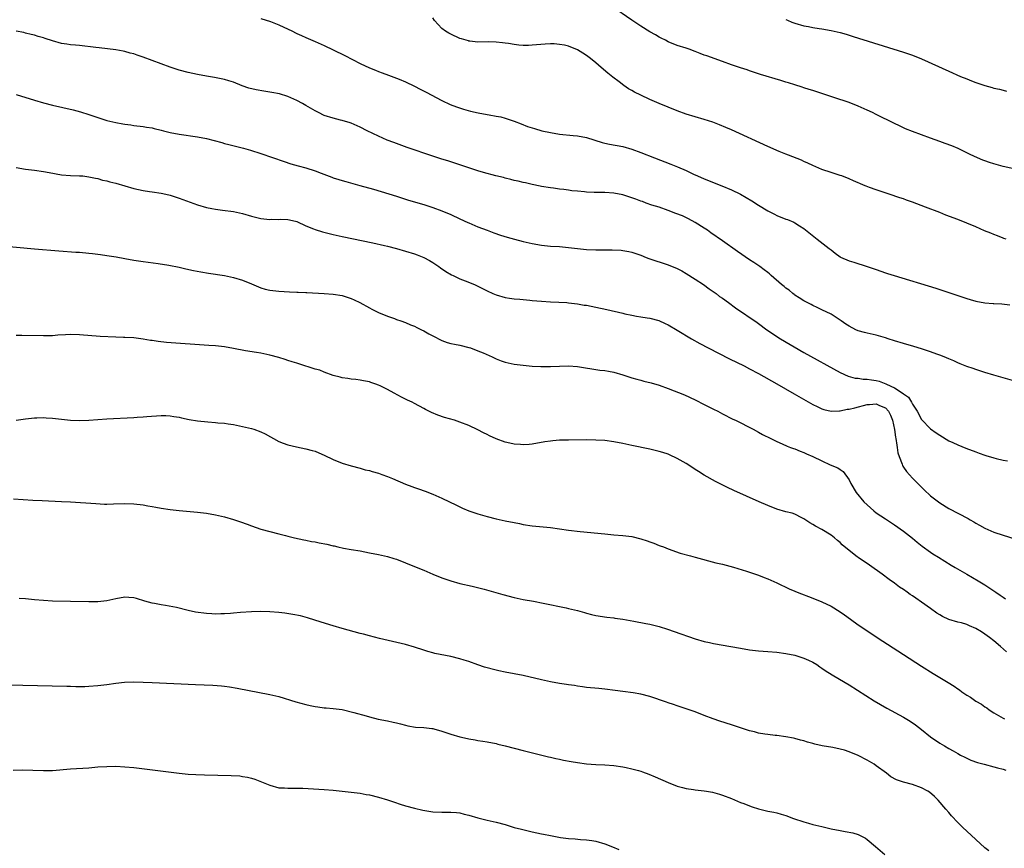
# Model space of a CAD drawing. Units: inches. Extents: x 2571000 to 2574000, y 1497000 to 1500000.
# Drawn here: x 2573164 to 2573381, y 1497348 to 1497532 of the extents above; entities that cross this region are included whole.
import ezdxf

# ---------------------------------------------------------------- set-up
doc = ezdxf.new("R2010")
doc.units = ezdxf.units.IN
doc.header["$MEASUREMENT"] = 0
doc.layers.add('LD25711497_10ft', color=120, linetype='Continuous')

msp = doc.modelspace()

# ---------------------------------------------------------------- linework, layer by layer
at = {"layer": 'LD25711497_10ft'}
for points, elevation in [([(2573383.39, 1497498.61), (2573381, 1497499.1), (2573379, 1497499.68), (2573378, 1497500), (2573377, 1497500.37), (2573376.52, 1497500.52), (2573375.37, 1497501), (2573373.73, 1497501.73), (2573373, 1497502.14), (2573371.08, 1497503.08), (2573369.68, 1497503.68), (2573368.21, 1497504.21), (2573367, 1497504.61), (2573365, 1497505.34), (2573361, 1497506.84), (2573359.46, 1497507.46), (2573358.09, 1497508.09), (2573357, 1497508.61), (2573353, 1497510.61), (2573352.19, 1497511), (2573351, 1497511.54), (2573349, 1497512.41), (2573347, 1497513.21), (2573343.62, 1497514.38), (2573341, 1497515.24), (2573339.65, 1497515.65), (2573339, 1497515.87), (2573338.13, 1497516.13), (2573337, 1497516.52), (2573336.63, 1497516.63), (2573335, 1497517.16), (2573333.57, 1497517.57), (2573333, 1497517.76), (2573331.88, 1497518.12), (2573327.44, 1497519.44), (2573325, 1497520.27), (2573324.47, 1497520.47), (2573323, 1497520.92), (2573321, 1497521.58), (2573319, 1497522.28), (2573315.53, 1497523.53), (2573315, 1497523.74), (2573314.07, 1497524.07), (2573313, 1497524.51), (2573311.65, 1497525), (2573311, 1497525.23), (2573309, 1497525.87), (2573307, 1497526.67), (2573306.42, 1497527), (2573305.5, 1497527.5), (2573305, 1497527.71), (2573304.21, 1497528.21), (2573303, 1497528.88), (2573301, 1497530.12), (2573299.63, 1497531), (2573299, 1497531.43), (2573294.53, 1497534.53)], 9700), ([(2573217, 1497531.8), (2573219.16, 1497531.16), (2573221, 1497530.41), (2573224.02, 1497529), (2573224.66, 1497528.66), (2573225, 1497528.51), (2573226.02, 1497528.02), (2573227, 1497527.61), (2573229, 1497526.72), (2573231, 1497525.82), (2573233, 1497524.89), (2573235.62, 1497523.62), (2573239, 1497521.85), (2573241, 1497520.92), (2573242.38, 1497520.38), (2573243, 1497520.1), (2573243.81, 1497519.81), (2573245.26, 1497519.26), (2573247, 1497518.63), (2573247.61, 1497518.39), (2573249, 1497517.8), (2573251, 1497516.85), (2573252.21, 1497516.21), (2573253.56, 1497515.56), (2573257, 1497513.7), (2573258.83, 1497512.83), (2573260.29, 1497512.28), (2573261.78, 1497511.78), (2573263.35, 1497511.35), (2573265.03, 1497510.97), (2573267, 1497510.62), (2573267.48, 1497510.52), (2573269, 1497510.26), (2573270.05, 1497510.05), (2573271, 1497509.78), (2573273, 1497509.1), (2573274.51, 1497508.51), (2573275.97, 1497507.97), (2573277.47, 1497507.47), (2573279.1, 1497507), (2573281, 1497506.59), (2573283, 1497506.27), (2573286.04, 1497505.96), (2573287, 1497505.89), (2573289, 1497505.51), (2573292.43, 1497504.43), (2573293, 1497504.28), (2573294.04, 1497504.04), (2573297, 1497503.5), (2573299, 1497502.94), (2573301, 1497502.2), (2573304.01, 1497501), (2573307.64, 1497499.64), (2573309.05, 1497499.05), (2573311, 1497498.19), (2573312.6, 1497497.4), (2573313.47, 1497497), (2573315, 1497496.34), (2573318.84, 1497494.84), (2573321, 1497493.93), (2573322.97, 1497492.97), (2573324.25, 1497492.25), (2573325.49, 1497491.49), (2573327, 1497490.54), (2573329, 1497489.33), (2573330.53, 1497488.53), (2573331, 1497488.29), (2573333, 1497487.47), (2573333.35, 1497487.35), (2573334.77, 1497486.77), (2573335, 1497486.65), (2573336.03, 1497485.97), (2573337, 1497485.38), (2573339.9, 1497483), (2573342.61, 1497481), (2573343, 1497480.66), (2573343.93, 1497479.93), (2573345, 1497479.13), (2573345.08, 1497479.08), (2573347, 1497478.22), (2573348.04, 1497477.96), (2573351, 1497477.02), (2573353, 1497476.3), (2573353.99, 1497475.99), (2573355, 1497475.62), (2573355.48, 1497475.48), (2573356.94, 1497475), (2573366.18, 1497472.18), (2573367, 1497471.91), (2573367.7, 1497471.7), (2573373, 1497469.91), (2573373.73, 1497469.73), (2573375, 1497469.34), (2573377, 1497468.95), (2573378.82, 1497468.82), (2573379, 1497468.79), (2573380.73, 1497468.73), (2573382.51, 1497468.51)], 9720), ([(2573381.66, 1497483), (2573381.19, 1497483.19), (2573381, 1497483.24), (2573379.78, 1497483.78), (2573379, 1497484.04), (2573378.33, 1497484.33), (2573376.9, 1497484.9), (2573375, 1497485.73), (2573373, 1497486.56), (2573371, 1497487.36), (2573368.37, 1497488.37), (2573367, 1497488.92), (2573363.87, 1497490.13), (2573361, 1497491.22), (2573359.67, 1497491.67), (2573359, 1497491.92), (2573358.19, 1497492.19), (2573355.85, 1497493), (2573353, 1497493.91), (2573351.53, 1497494.47), (2573350.74, 1497494.74), (2573350.17, 1497495), (2573349.34, 1497495.34), (2573349, 1497495.51), (2573347.94, 1497495.94), (2573347, 1497496.38), (2573345.38, 1497497), (2573345, 1497497.14), (2573343, 1497497.77), (2573341, 1497498.43), (2573339, 1497499.29), (2573337.86, 1497499.86), (2573337, 1497500.22), (2573336.48, 1497500.48), (2573333.62, 1497501.62), (2573333, 1497501.85), (2573331.57, 1497502.43), (2573329, 1497503.54), (2573321, 1497507.18), (2573319.74, 1497507.74), (2573318.34, 1497508.34), (2573316.88, 1497508.88), (2573315, 1497509.49), (2573313, 1497510.09), (2573311, 1497510.7), (2573309, 1497511.39), (2573307, 1497512.18), (2573305, 1497513.03), (2573303, 1497513.92), (2573301, 1497514.84), (2573299.55, 1497515.55), (2573299, 1497515.91), (2573298.27, 1497516.27), (2573297.25, 1497517), (2573296.22, 1497517.78), (2573294.81, 1497518.81), (2573293.7, 1497519.7), (2573292.24, 1497521), (2573291, 1497522.02), (2573289.85, 1497523), (2573289, 1497523.61), (2573288.17, 1497524.17), (2573287, 1497524.9), (2573285, 1497525.7), (2573284.1, 1497525.9), (2573283, 1497526.1), (2573281.81, 1497526.19), (2573281, 1497526.19), (2573279.84, 1497526.16), (2573277, 1497525.9), (2573276.14, 1497525.86), (2573275, 1497525.87), (2573274.05, 1497525.95), (2573273, 1497526.07), (2573271.74, 1497526.26), (2573271, 1497526.36), (2573270.4, 1497526.4), (2573269, 1497526.61), (2573267.33, 1497526.67), (2573265, 1497526.61), (2573263.22, 1497526.78), (2573263, 1497526.82), (2573262.87, 1497526.87), (2573261.34, 1497527.34), (2573261, 1497527.43), (2573259, 1497528.32), (2573258.55, 1497528.55), (2573257.84, 1497529), (2573257, 1497529.64), (2573255.37, 1497531.37), (2573255, 1497531.96)], 9710), ([(2573333, 1497531.56), (2573333.41, 1497531.41), (2573334.36, 1497531), (2573335, 1497530.76), (2573337, 1497530.22), (2573337.99, 1497530.01), (2573339, 1497529.86), (2573340.38, 1497529.62), (2573341, 1497529.54), (2573343, 1497529.15), (2573345, 1497528.7), (2573346.33, 1497528.33), (2573347.87, 1497527.87), (2573359, 1497524.37), (2573361, 1497523.68), (2573363, 1497522.87), (2573369, 1497520.14), (2573371.63, 1497519), (2573373, 1497518.46), (2573374.06, 1497518.06), (2573375, 1497517.69), (2573377, 1497516.97), (2573378.58, 1497516.58), (2573379, 1497516.42), (2573380.2, 1497516.2), (2573381, 1497515.95), (2573381.77, 1497515.77)], 9690), ([(2573383.63, 1497451.63), (2573378.98, 1497452.98), (2573377, 1497453.56), (2573375, 1497454.19), (2573374.42, 1497454.41), (2573373, 1497454.9), (2573371.51, 1497455.51), (2573371, 1497455.7), (2573370.11, 1497456.11), (2573369, 1497456.57), (2573367.99, 1497457), (2573367, 1497457.4), (2573366.39, 1497457.61), (2573365, 1497458.14), (2573363, 1497458.79), (2573361.31, 1497459.31), (2573359, 1497459.97), (2573357, 1497460.56), (2573355.65, 1497461), (2573355, 1497461.22), (2573353, 1497461.82), (2573351, 1497462.23), (2573350.37, 1497462.37), (2573349, 1497462.74), (2573348.46, 1497463), (2573347, 1497463.77), (2573346.28, 1497464.28), (2573345.23, 1497465), (2573343, 1497466.42), (2573341, 1497467.45), (2573339.96, 1497467.96), (2573339, 1497468.37), (2573338.6, 1497468.6), (2573337.74, 1497469), (2573337, 1497469.4), (2573335.96, 1497470.04), (2573335, 1497470.67), (2573334.82, 1497470.82), (2573334.54, 1497471), (2573333.74, 1497471.74), (2573333, 1497472.23), (2573332.61, 1497472.6), (2573332.09, 1497473), (2573329.77, 1497475), (2573329.37, 1497475.37), (2573329, 1497475.64), (2573328.26, 1497476.26), (2573327.24, 1497477), (2573325.91, 1497477.91), (2573325, 1497478.5), (2573322.31, 1497480.31), (2573319, 1497482.65), (2573316.47, 1497484.47), (2573315.69, 1497485), (2573315, 1497485.47), (2573313, 1497486.71), (2573311.52, 1497487.52), (2573310.16, 1497488.16), (2573308.74, 1497488.74), (2573307, 1497489.4), (2573305, 1497490.09), (2573303.42, 1497490.58), (2573302.19, 1497491), (2573301.33, 1497491.33), (2573301, 1497491.43), (2573299.87, 1497491.87), (2573297, 1497492.81), (2573295, 1497493.22), (2573293, 1497493.33), (2573291, 1497493.32), (2573290.65, 1497493.35), (2573289, 1497493.42), (2573288.5, 1497493.5), (2573287, 1497493.64), (2573285.74, 1497493.74), (2573285, 1497493.88), (2573283.96, 1497494.04), (2573283, 1497494.1), (2573281.71, 1497494.29), (2573281, 1497494.36), (2573279, 1497494.71), (2573278.77, 1497494.77), (2573277, 1497495.13), (2573275.48, 1497495.48), (2573275, 1497495.57), (2573273.86, 1497495.86), (2573273, 1497496.03), (2573272.25, 1497496.25), (2573271, 1497496.52), (2573270.63, 1497496.63), (2573268.95, 1497497.05), (2573266.2, 1497497.8), (2573265, 1497498.15), (2573263, 1497498.78), (2573259.85, 1497499.85), (2573258.34, 1497500.34), (2573257, 1497500.74), (2573255, 1497501.39), (2573249.32, 1497503.32), (2573246.38, 1497504.38), (2573244.93, 1497504.93), (2573243, 1497505.79), (2573240.49, 1497507), (2573239, 1497507.77), (2573237, 1497508.68), (2573236.76, 1497508.76), (2573235, 1497509.29), (2573234.64, 1497509.36), (2573233, 1497509.75), (2573231, 1497510.4), (2573229.76, 1497511), (2573229, 1497511.4), (2573227, 1497512.56), (2573226.2, 1497513), (2573225, 1497513.69), (2573223, 1497514.59), (2573221.14, 1497515.14), (2573219.46, 1497515.46), (2573219, 1497515.52), (2573217.72, 1497515.72), (2573216.01, 1497516.01), (2573214.39, 1497516.39), (2573212.91, 1497516.91), (2573211, 1497517.72), (2573209.96, 1497518.04), (2573209, 1497518.36), (2573206.79, 1497518.79), (2573205, 1497519.09), (2573203, 1497519.47), (2573201, 1497519.91), (2573199, 1497520.43), (2573197, 1497521.05), (2573195, 1497521.77), (2573191, 1497523.3), (2573189.73, 1497523.73), (2573189, 1497524), (2573188.18, 1497524.18), (2573187, 1497524.53), (2573186.58, 1497524.58), (2573185, 1497524.87), (2573181.3, 1497525.3), (2573180.59, 1497525.41), (2573177, 1497525.84), (2573176.09, 1497525.91), (2573175, 1497526.03), (2573174.17, 1497526.17), (2573173, 1497526.32), (2573171, 1497526.85), (2573169.36, 1497527.36), (2573169, 1497527.52), (2573167.83, 1497527.83), (2573167, 1497528.13), (2573166.31, 1497528.31), (2573165, 1497528.6), (2573164.7, 1497528.7), (2573163, 1497528.99)], 9730), ([(2573162.98, 1497515), (2573167, 1497513.74), (2573169, 1497513.15), (2573171, 1497512.62), (2573175.6, 1497511.6), (2573177.19, 1497511.19), (2573179, 1497510.61), (2573181, 1497509.91), (2573181.71, 1497509.71), (2573183, 1497509.3), (2573185, 1497508.81), (2573186.55, 1497508.55), (2573187, 1497508.44), (2573188.28, 1497508.28), (2573189, 1497508.16), (2573191, 1497507.92), (2573191.77, 1497507.77), (2573193, 1497507.61), (2573193.48, 1497507.48), (2573195, 1497507.15), (2573195.53, 1497507), (2573197, 1497506.65), (2573199, 1497506.24), (2573203, 1497505.69), (2573205, 1497505.27), (2573208.38, 1497504.38), (2573209, 1497504.2), (2573209.97, 1497503.97), (2573213.17, 1497503.17), (2573214.73, 1497502.73), (2573217, 1497501.99), (2573222.17, 1497500.17), (2573223.68, 1497499.68), (2573225.25, 1497499.25), (2573227, 1497498.8), (2573229, 1497498.17), (2573230.38, 1497497.62), (2573232.73, 1497496.73), (2573233, 1497496.62), (2573234.24, 1497496.24), (2573235, 1497495.98), (2573235.77, 1497495.77), (2573237.33, 1497495.33), (2573238.93, 1497494.93), (2573241.92, 1497494.08), (2573247, 1497492.53), (2573249.68, 1497491.68), (2573253, 1497490.67), (2573255, 1497490.04), (2573257, 1497489.32), (2573259, 1497488.46), (2573261, 1497487.51), (2573262.74, 1497486.74), (2573263, 1497486.62), (2573265, 1497485.79), (2573267.02, 1497485), (2573268.47, 1497484.47), (2573269.95, 1497483.95), (2573271.48, 1497483.48), (2573273.04, 1497483.04), (2573275, 1497482.53), (2573277, 1497482.05), (2573279, 1497481.68), (2573281, 1497481.49), (2573283, 1497481.39), (2573285, 1497481.22), (2573287, 1497480.96), (2573289, 1497480.75), (2573291, 1497480.66), (2573294.68, 1497480.68), (2573296.61, 1497480.61), (2573297, 1497480.56), (2573298.34, 1497480.34), (2573299, 1497480.18), (2573301, 1497479.48), (2573302.12, 1497479), (2573302.77, 1497478.77), (2573307, 1497477.39), (2573309, 1497476.56), (2573310.03, 1497476.03), (2573311, 1497475.48), (2573313, 1497474.2), (2573314.79, 1497473), (2573316.07, 1497472.07), (2573317.61, 1497471), (2573318.39, 1497470.39), (2573319, 1497469.98), (2573320.36, 1497469), (2573321.88, 1497467.88), (2573326.65, 1497464.65), (2573327, 1497464.39), (2573328.79, 1497463), (2573331.8, 1497461), (2573337, 1497458.01), (2573345, 1497453.57), (2573346.76, 1497452.76), (2573348.33, 1497452.33), (2573349, 1497452.3), (2573350.1, 1497452.1), (2573351, 1497452.1), (2573351.92, 1497451.92), (2573353, 1497451.78), (2573353.62, 1497451.62), (2573355.08, 1497451.08), (2573355.22, 1497451), (2573357, 1497450.2), (2573358.92, 1497448.92), (2573359, 1497448.82), (2573360.08, 1497448.08), (2573360.79, 1497447), (2573361, 1497446.59), (2573362.06, 1497445), (2573363, 1497443.2), (2573365, 1497441.13), (2573366.25, 1497440.25), (2573367, 1497439.68), (2573369, 1497438.49), (2573369.94, 1497438.06), (2573371, 1497437.54), (2573372.81, 1497436.81), (2573375, 1497436), (2573375.75, 1497435.75), (2573377, 1497435.28), (2573377.23, 1497435.23), (2573379, 1497434.67), (2573379.46, 1497434.54), (2573381, 1497434.21), (2573381.97, 1497434.03)], 9740), ([(2573163, 1497498.88), (2573165, 1497498.53), (2573167, 1497498.29), (2573169, 1497498), (2573170.26, 1497497.74), (2573173, 1497497.27), (2573175, 1497497.13), (2573176.93, 1497497.07), (2573177.67, 1497497), (2573179, 1497496.85), (2573180.49, 1497496.49), (2573181, 1497496.42), (2573182.08, 1497496.08), (2573183, 1497495.91), (2573183.69, 1497495.69), (2573185, 1497495.39), (2573189, 1497494.24), (2573189.99, 1497493.99), (2573191, 1497493.78), (2573192.42, 1497493.58), (2573193, 1497493.48), (2573195, 1497493.21), (2573196.05, 1497493), (2573197, 1497492.79), (2573199, 1497492.13), (2573203, 1497490.65), (2573205, 1497490.04), (2573206.2, 1497489.8), (2573207, 1497489.63), (2573208.56, 1497489.44), (2573211, 1497489.12), (2573213, 1497488.7), (2573215, 1497488.14), (2573217, 1497487.64), (2573219, 1497487.4), (2573219.42, 1497487.42), (2573221, 1497487.41), (2573221.43, 1497487.43), (2573223, 1497487.39), (2573223.33, 1497487.33), (2573225, 1497486.93), (2573227, 1497486), (2573228.67, 1497485.33), (2573229, 1497485.18), (2573230.66, 1497484.66), (2573233, 1497484.09), (2573235, 1497483.64), (2573241.79, 1497482.21), (2573244.36, 1497481.64), (2573245, 1497481.48), (2573247, 1497480.99), (2573249, 1497480.41), (2573251, 1497479.76), (2573251.56, 1497479.56), (2573253.01, 1497479), (2573254.31, 1497478.31), (2573255, 1497477.89), (2573256.38, 1497477), (2573256.73, 1497476.73), (2573257.89, 1497475.89), (2573259.16, 1497475.16), (2573259.53, 1497475), (2573261, 1497474.29), (2573262.17, 1497473.83), (2573264.21, 1497473), (2573265, 1497472.63), (2573267, 1497471.59), (2573268.29, 1497471), (2573269, 1497470.7), (2573271, 1497470.14), (2573271.99, 1497470.01), (2573273, 1497469.85), (2573274.23, 1497469.77), (2573275, 1497469.67), (2573276.45, 1497469.55), (2573277, 1497469.49), (2573279, 1497469.31), (2573281, 1497469.19), (2573282.88, 1497469.12), (2573284.61, 1497469), (2573285, 1497468.97), (2573287, 1497468.72), (2573288.48, 1497468.48), (2573289, 1497468.41), (2573291, 1497468.03), (2573293.48, 1497467.48), (2573297, 1497466.66), (2573297.46, 1497466.54), (2573299, 1497466.21), (2573299.99, 1497466.01), (2573301, 1497465.84), (2573302.34, 1497465.66), (2573303, 1497465.55), (2573304.97, 1497465.03), (2573306.36, 1497464.36), (2573307, 1497464.09), (2573309, 1497462.91), (2573312.17, 1497461), (2573313.99, 1497459.99), (2573315.82, 1497459), (2573320.59, 1497456.59), (2573323.84, 1497455), (2573325, 1497454.4), (2573327, 1497453.33), (2573331, 1497451.05), (2573334.83, 1497448.83), (2573339, 1497446.49), (2573339.97, 1497446.03), (2573341, 1497445.52), (2573341.37, 1497445.37), (2573343, 1497445.03), (2573344.9, 1497445.1), (2573345, 1497445.09), (2573346.58, 1497445.42), (2573347, 1497445.46), (2573348.22, 1497445.78), (2573351, 1497446.45), (2573351.53, 1497446.47), (2573353, 1497446.6), (2573353.72, 1497446.28), (2573355, 1497445.77), (2573355.69, 1497445), (2573356.12, 1497444.12), (2573356.54, 1497443), (2573357, 1497440.99), (2573357.26, 1497439.26), (2573357.33, 1497439), (2573357.5, 1497437.5), (2573357.64, 1497437), (2573357.77, 1497435.77), (2573358.03, 1497435), (2573358.71, 1497433.29), (2573358.78, 1497433), (2573358.85, 1497432.85), (2573359, 1497432.65), (2573359.65, 1497431.65), (2573361, 1497430.18), (2573362.58, 1497428.58), (2573363.6, 1497427.6), (2573365, 1497426.33), (2573367, 1497424.74), (2573369, 1497423.46), (2573373.29, 1497421.29), (2573373.77, 1497421), (2573374.56, 1497420.56), (2573375, 1497420.28), (2573375.83, 1497419.83), (2573377, 1497419.13), (2573379, 1497418.28), (2573381, 1497417.61), (2573385, 1497416.34)], 9750), ([(2573159, 1497481.67), (2573167, 1497480.87), (2573172.43, 1497480.43), (2573176.19, 1497480.19), (2573177, 1497480.13), (2573179, 1497479.95), (2573179.83, 1497479.83), (2573181, 1497479.73), (2573181.63, 1497479.63), (2573183, 1497479.46), (2573185.1, 1497479.1), (2573187, 1497478.74), (2573189, 1497478.4), (2573191, 1497478.11), (2573194.33, 1497477.67), (2573196.71, 1497477.29), (2573199, 1497476.83), (2573200.49, 1497476.49), (2573202.13, 1497476.13), (2573203.79, 1497475.79), (2573205.49, 1497475.49), (2573209, 1497474.99), (2573211, 1497474.59), (2573213, 1497473.99), (2573215, 1497473.13), (2573216.48, 1497472.48), (2573217, 1497472.29), (2573218.01, 1497472.01), (2573219, 1497471.79), (2573221, 1497471.54), (2573223.38, 1497471.38), (2573225, 1497471.32), (2573225.29, 1497471.29), (2573227, 1497471.24), (2573227.21, 1497471.21), (2573231, 1497471), (2573233, 1497470.86), (2573235, 1497470.55), (2573237, 1497469.91), (2573237.64, 1497469.64), (2573238.89, 1497469), (2573241, 1497467.84), (2573241.56, 1497467.56), (2573243, 1497466.86), (2573245, 1497465.99), (2573246.52, 1497465.48), (2573247, 1497465.3), (2573247.92, 1497465), (2573249, 1497464.61), (2573250.11, 1497464.11), (2573251, 1497463.77), (2573251.5, 1497463.5), (2573252.55, 1497463), (2573253, 1497462.77), (2573254.11, 1497462.11), (2573255, 1497461.64), (2573257, 1497460.65), (2573258.22, 1497460.22), (2573259, 1497459.99), (2573259.81, 1497459.81), (2573261, 1497459.58), (2573263, 1497459.12), (2573263.35, 1497459), (2573265, 1497458.36), (2573266.12, 1497457.88), (2573268.1, 1497457), (2573268.7, 1497456.7), (2573269, 1497456.59), (2573270.12, 1497456.12), (2573271, 1497455.84), (2573271.67, 1497455.67), (2573273, 1497455.41), (2573275, 1497455.19), (2573277, 1497454.99), (2573278.86, 1497454.86), (2573281, 1497454.88), (2573283.01, 1497454.99), (2573285, 1497455.01), (2573287, 1497454.85), (2573291.9, 1497454.1), (2573293, 1497453.98), (2573293.85, 1497453.85), (2573295, 1497453.63), (2573297, 1497453.07), (2573298.54, 1497452.54), (2573299, 1497452.41), (2573300.07, 1497452.07), (2573301, 1497451.84), (2573301.66, 1497451.66), (2573303.25, 1497451.25), (2573305, 1497450.74), (2573307, 1497450.06), (2573310.61, 1497448.61), (2573313, 1497447.51), (2573315, 1497446.52), (2573317, 1497445.48), (2573317.98, 1497445), (2573319, 1497444.46), (2573321.28, 1497443.28), (2573321.89, 1497443), (2573325.8, 1497441), (2573327, 1497440.37), (2573327.88, 1497439.88), (2573329.67, 1497439), (2573331, 1497438.33), (2573332.18, 1497437.82), (2573333.29, 1497437.29), (2573334.06, 1497437), (2573334.73, 1497436.73), (2573335, 1497436.65), (2573336.16, 1497436.16), (2573337, 1497435.87), (2573337.61, 1497435.61), (2573339, 1497434.99), (2573341, 1497434.05), (2573342.84, 1497433.16), (2573344.51, 1497432.51), (2573345, 1497432.1), (2573345.71, 1497431.71), (2573347, 1497429.83), (2573347.38, 1497429), (2573348.52, 1497427), (2573350.24, 1497425), (2573351.68, 1497423.68), (2573352.45, 1497423), (2573353, 1497422.56), (2573355, 1497421.19), (2573357, 1497419.92), (2573359, 1497418.51), (2573361, 1497416.93), (2573362.04, 1497416.04), (2573363.15, 1497415.15), (2573365, 1497413.81), (2573365.48, 1497413.48), (2573366.71, 1497412.71), (2573369.54, 1497411), (2573370.43, 1497410.43), (2573373, 1497408.99), (2573375.51, 1497407.51), (2573377, 1497406.59), (2573379, 1497405.29), (2573379.43, 1497405), (2573380.36, 1497404.36), (2573381, 1497403.87), (2573381.53, 1497403.53)], 9760), ([(2573381.78, 1497391.78), (2573380.42, 1497393), (2573379, 1497394.23), (2573378.01, 1497395), (2573377, 1497395.75), (2573376.21, 1497396.21), (2573375, 1497396.98), (2573373.57, 1497397.57), (2573373, 1497397.84), (2573371.8, 1497398.2), (2573371, 1497398.39), (2573369, 1497398.98), (2573367.65, 1497399.65), (2573367, 1497399.99), (2573366.4, 1497400.39), (2573365, 1497401.37), (2573363, 1497402.82), (2573361.7, 1497403.7), (2573361, 1497404.21), (2573360.51, 1497404.51), (2573359.83, 1497405), (2573359, 1497405.56), (2573358.13, 1497406.13), (2573356.99, 1497407), (2573355.82, 1497407.82), (2573354.28, 1497409), (2573351.51, 1497411), (2573351, 1497411.35), (2573349.98, 1497411.98), (2573349, 1497412.68), (2573348.8, 1497412.8), (2573347, 1497414.18), (2573345.48, 1497415.48), (2573345, 1497415.99), (2573344.42, 1497416.42), (2573343.77, 1497417), (2573343, 1497417.61), (2573341, 1497418.82), (2573339.56, 1497419.56), (2573339, 1497419.96), (2573338.34, 1497420.34), (2573337, 1497421.23), (2573336.57, 1497421.43), (2573335, 1497422.23), (2573334.44, 1497422.44), (2573333, 1497422.78), (2573331, 1497423.34), (2573329, 1497424.14), (2573327.1, 1497425), (2573321.5, 1497427.5), (2573320.13, 1497428.13), (2573318.79, 1497428.79), (2573317.48, 1497429.48), (2573315, 1497430.9), (2573313.7, 1497431.7), (2573313, 1497432.14), (2573312.46, 1497432.46), (2573311, 1497433.41), (2573309, 1497434.57), (2573307.33, 1497435.33), (2573307, 1497435.49), (2573305.84, 1497435.84), (2573305, 1497436.13), (2573303, 1497436.6), (2573299, 1497437.4), (2573297, 1497437.83), (2573295, 1497438.24), (2573293, 1497438.52), (2573291, 1497438.63), (2573289, 1497438.65), (2573285, 1497438.62), (2573283, 1497438.57), (2573281.54, 1497438.46), (2573281, 1497438.41), (2573279.77, 1497438.23), (2573277, 1497437.75), (2573276.32, 1497437.68), (2573275, 1497437.6), (2573274.38, 1497437.62), (2573273, 1497437.75), (2573272.05, 1497437.95), (2573271, 1497438.19), (2573269, 1497438.9), (2573267.55, 1497439.55), (2573267, 1497439.83), (2573266.21, 1497440.21), (2573265, 1497440.9), (2573263, 1497441.86), (2573261, 1497442.61), (2573259.78, 1497443), (2573257.62, 1497443.62), (2573256.12, 1497444.12), (2573254.71, 1497444.71), (2573253.38, 1497445.38), (2573253, 1497445.63), (2573251, 1497446.72), (2573250.45, 1497447), (2573249.45, 1497447.45), (2573248.11, 1497448.11), (2573246.48, 1497449), (2573245, 1497449.78), (2573243.41, 1497450.59), (2573243, 1497450.78), (2573242.42, 1497451), (2573241.36, 1497451.36), (2573241, 1497451.5), (2573239.74, 1497451.74), (2573239, 1497451.86), (2573238.01, 1497452.01), (2573237, 1497452.07), (2573236.23, 1497452.23), (2573235, 1497452.39), (2573234.53, 1497452.53), (2573233, 1497452.93), (2573231, 1497453.67), (2573230.04, 1497454.04), (2573229, 1497454.33), (2573225.44, 1497455.45), (2573225, 1497455.61), (2573223.92, 1497455.92), (2573223, 1497456.24), (2573222.4, 1497456.4), (2573221, 1497456.86), (2573219, 1497457.42), (2573217, 1497457.82), (2573216.04, 1497457.96), (2573213.65, 1497458.35), (2573211, 1497458.88), (2573209, 1497459.2), (2573207, 1497459.42), (2573205.54, 1497459.54), (2573196.19, 1497460.19), (2573194.38, 1497460.38), (2573193, 1497460.6), (2573192.64, 1497460.64), (2573191, 1497460.95), (2573189, 1497461.21), (2573187, 1497461.31), (2573186.7, 1497461.3), (2573185, 1497461.37), (2573181.54, 1497461.54), (2573177, 1497461.87), (2573175, 1497461.94), (2573173.88, 1497461.88), (2573172.18, 1497461.82), (2573171, 1497461.7), (2573170.3, 1497461.7), (2573169, 1497461.64), (2573164.25, 1497461.75), (2573163, 1497461.74)], 9770), ([(2573163, 1497443.06), (2573165, 1497443.33), (2573167, 1497443.56), (2573167.57, 1497443.57), (2573169, 1497443.62), (2573169.57, 1497443.57), (2573171, 1497443.49), (2573175, 1497443.05), (2573177, 1497442.93), (2573179, 1497442.99), (2573183, 1497443.29), (2573189, 1497443.62), (2573189.69, 1497443.69), (2573191, 1497443.76), (2573191.86, 1497443.86), (2573195, 1497444.08), (2573196.02, 1497444.02), (2573197, 1497444.01), (2573197.83, 1497443.83), (2573199, 1497443.66), (2573199.52, 1497443.52), (2573201.17, 1497443.17), (2573203, 1497442.87), (2573205.35, 1497442.65), (2573207, 1497442.54), (2573207.53, 1497442.47), (2573209, 1497442.35), (2573209.8, 1497442.2), (2573211, 1497442.04), (2573213, 1497441.64), (2573215, 1497441.15), (2573215.47, 1497441), (2573217, 1497440.44), (2573217.97, 1497439.97), (2573221, 1497438.31), (2573221.94, 1497437.94), (2573223, 1497437.54), (2573224.87, 1497437.13), (2573227, 1497436.72), (2573228.34, 1497436.34), (2573229, 1497436.14), (2573229.81, 1497435.81), (2573231, 1497435.28), (2573233, 1497434.31), (2573235, 1497433.49), (2573237, 1497432.91), (2573239, 1497432.39), (2573240.08, 1497432.08), (2573241, 1497431.87), (2573241.65, 1497431.65), (2573243, 1497431.28), (2573243.75, 1497431), (2573245, 1497430.58), (2573246.13, 1497430.13), (2573249, 1497428.9), (2573250.39, 1497428.39), (2573251, 1497428.15), (2573251.86, 1497427.86), (2573253.32, 1497427.32), (2573255, 1497426.66), (2573257, 1497425.77), (2573260.22, 1497424.22), (2573261.59, 1497423.59), (2573263, 1497422.99), (2573265, 1497422.29), (2573267, 1497421.72), (2573269, 1497421.23), (2573271, 1497420.79), (2573273, 1497420.37), (2573274.16, 1497420.16), (2573275, 1497419.99), (2573277, 1497419.7), (2573281, 1497419.27), (2573285, 1497418.74), (2573287.56, 1497418.44), (2573293, 1497417.88), (2573295, 1497417.69), (2573297, 1497417.53), (2573299, 1497417.27), (2573301, 1497416.8), (2573302.35, 1497416.35), (2573303, 1497416.12), (2573303.84, 1497415.84), (2573305, 1497415.35), (2573305.27, 1497415.27), (2573305.97, 1497415), (2573307, 1497414.56), (2573309.64, 1497413.64), (2573311.94, 1497413), (2573313, 1497412.74), (2573317.52, 1497411.52), (2573319, 1497411.16), (2573321.48, 1497410.52), (2573324.35, 1497409.65), (2573327, 1497408.73), (2573328.24, 1497408.24), (2573329, 1497407.96), (2573331, 1497407.05), (2573333.75, 1497405.75), (2573335, 1497405.22), (2573335.54, 1497405), (2573339, 1497403.68), (2573341, 1497402.86), (2573343, 1497401.89), (2573345, 1497400.63), (2573345.97, 1497399.97), (2573347.29, 1497399), (2573349, 1497397.79), (2573350.66, 1497396.66), (2573353.18, 1497395), (2573359, 1497391.2), (2573363, 1497388.61), (2573365.56, 1497387), (2573368.9, 1497385), (2573370.2, 1497384.2), (2573371, 1497383.61), (2573371.39, 1497383.39), (2573371.89, 1497383), (2573373, 1497382.22), (2573373.78, 1497381.78), (2573375, 1497380.92), (2573376.22, 1497380.22), (2573377, 1497379.63), (2573377.4, 1497379.4), (2573377.94, 1497379), (2573379, 1497378.3), (2573381, 1497377.15), (2573381.32, 1497377)], 9780), ([(2573162.4, 1497425.6), (2573166.65, 1497425.35), (2573168.75, 1497425.25), (2573173, 1497425.07), (2573175, 1497424.95), (2573180.59, 1497424.59), (2573182.49, 1497424.49), (2573183, 1497424.48), (2573184.51, 1497424.51), (2573187, 1497424.62), (2573189, 1497424.56), (2573191, 1497424.28), (2573192.09, 1497424.09), (2573193, 1497423.92), (2573193.8, 1497423.8), (2573195, 1497423.59), (2573197, 1497423.31), (2573199, 1497423.09), (2573203, 1497422.69), (2573205, 1497422.44), (2573207, 1497422.09), (2573209, 1497421.63), (2573211, 1497421.04), (2573212.53, 1497420.53), (2573214.01, 1497420.01), (2573215, 1497419.64), (2573217, 1497418.95), (2573219, 1497418.38), (2573221, 1497417.86), (2573222.5, 1497417.5), (2573223, 1497417.36), (2573224.5, 1497417), (2573226.56, 1497416.56), (2573227, 1497416.5), (2573228.23, 1497416.23), (2573229, 1497416.11), (2573229.92, 1497415.92), (2573231.59, 1497415.59), (2573233, 1497415.24), (2573233.21, 1497415.21), (2573234.02, 1497415), (2573235.29, 1497414.71), (2573237, 1497414.41), (2573239, 1497414.11), (2573241, 1497413.73), (2573243, 1497413.32), (2573245, 1497412.87), (2573246.43, 1497412.43), (2573247, 1497412.26), (2573249, 1497411.5), (2573250.26, 1497411), (2573253, 1497409.83), (2573255, 1497408.95), (2573257, 1497408.15), (2573259, 1497407.47), (2573261, 1497406.93), (2573263.68, 1497406.32), (2573266.34, 1497405.66), (2573270.48, 1497404.48), (2573273, 1497403.82), (2573275, 1497403.39), (2573277.25, 1497403), (2573279.4, 1497402.6), (2573284.48, 1497401.52), (2573285, 1497401.42), (2573286.96, 1497400.96), (2573288.53, 1497400.53), (2573289, 1497400.36), (2573290.09, 1497400.09), (2573291, 1497399.83), (2573293.46, 1497399.46), (2573295, 1497399.31), (2573295.26, 1497399.26), (2573297, 1497399.01), (2573299.43, 1497398.57), (2573302.05, 1497398.05), (2573303, 1497397.9), (2573305, 1497397.42), (2573306.85, 1497396.85), (2573308.34, 1497396.34), (2573313, 1497394.7), (2573315, 1497394.08), (2573316.16, 1497393.84), (2573317, 1497393.64), (2573320.85, 1497393), (2573323, 1497392.59), (2573325, 1497392.27), (2573327, 1497392.06), (2573329, 1497391.9), (2573331, 1497391.71), (2573333, 1497391.43), (2573335, 1497391.05), (2573337, 1497390.43), (2573338.03, 1497389.97), (2573339, 1497389.52), (2573339.89, 1497389), (2573340.51, 1497388.51), (2573341, 1497388.22), (2573341.67, 1497387.67), (2573343.28, 1497386.72), (2573346.1, 1497385), (2573347, 1497384.48), (2573352.55, 1497381), (2573355.36, 1497379.36), (2573359, 1497377.36), (2573360.47, 1497376.47), (2573361.67, 1497375.67), (2573363, 1497374.64), (2573365, 1497373.05), (2573367, 1497371.63), (2573368.04, 1497371), (2573369, 1497370.46), (2573369.95, 1497369.95), (2573371, 1497369.31), (2573371.58, 1497369), (2573372.55, 1497368.55), (2573373, 1497368.29), (2573373.9, 1497367.9), (2573375.37, 1497367.37), (2573376.82, 1497367), (2573379, 1497366.39), (2573379.81, 1497366.19), (2573381, 1497365.84), (2573381.64, 1497365.64)], 9790), ([(2573377.85, 1497347.85), (2573377, 1497348.52), (2573375, 1497350.31), (2573373, 1497352.16), (2573372.11, 1497353), (2573371, 1497354.08), (2573369.59, 1497355.59), (2573369, 1497356.26), (2573368.38, 1497357), (2573366.63, 1497359), (2573365.83, 1497359.83), (2573364.76, 1497360.76), (2573364.39, 1497361), (2573363, 1497361.76), (2573361, 1497362.48), (2573359, 1497362.98), (2573357.48, 1497363.48), (2573356.21, 1497364.21), (2573355.23, 1497365), (2573353, 1497366.64), (2573352.49, 1497367), (2573351, 1497367.84), (2573349, 1497368.88), (2573347, 1497369.71), (2573345.96, 1497370.04), (2573345, 1497370.31), (2573343.37, 1497370.63), (2573341.05, 1497371.05), (2573339.42, 1497371.42), (2573339, 1497371.56), (2573337.82, 1497371.82), (2573337, 1497372.13), (2573336.26, 1497372.26), (2573335, 1497372.65), (2573334.7, 1497372.7), (2573333, 1497373.03), (2573331, 1497373.3), (2573330.69, 1497373.31), (2573329, 1497373.55), (2573328.38, 1497373.62), (2573327, 1497373.86), (2573326.09, 1497374.09), (2573325, 1497374.32), (2573323, 1497374.98), (2573321, 1497375.68), (2573318.46, 1497376.46), (2573316.97, 1497376.97), (2573315, 1497377.76), (2573313, 1497378.53), (2573309.66, 1497379.66), (2573309, 1497379.85), (2573308.18, 1497380.18), (2573307, 1497380.54), (2573306.68, 1497380.68), (2573303, 1497381.95), (2573301, 1497382.45), (2573299.28, 1497382.72), (2573297, 1497383.04), (2573295.29, 1497383.29), (2573293, 1497383.57), (2573291.68, 1497383.68), (2573289, 1497383.94), (2573288.08, 1497384.08), (2573287, 1497384.22), (2573286.34, 1497384.34), (2573285, 1497384.51), (2573284.59, 1497384.59), (2573283, 1497384.81), (2573281, 1497385.16), (2573279, 1497385.6), (2573275, 1497386.57), (2573273, 1497386.98), (2573271, 1497387.34), (2573269.63, 1497387.63), (2573269, 1497387.75), (2573266.44, 1497388.44), (2573264.95, 1497388.95), (2573263, 1497389.66), (2573261.97, 1497389.97), (2573261, 1497390.29), (2573259, 1497390.79), (2573255.46, 1497391.46), (2573255, 1497391.58), (2573253.89, 1497391.89), (2573253, 1497392.17), (2573251, 1497392.86), (2573249, 1497393.46), (2573243.22, 1497394.78), (2573241, 1497395.34), (2573239.71, 1497395.71), (2573239, 1497395.88), (2573235, 1497397), (2573233, 1497397.58), (2573230.36, 1497398.36), (2573227.32, 1497399.32), (2573225.76, 1497399.76), (2573224.09, 1497400.09), (2573222.33, 1497400.33), (2573221, 1497400.49), (2573219, 1497400.66), (2573217, 1497400.72), (2573215, 1497400.67), (2573212.5, 1497400.5), (2573211, 1497400.35), (2573210.32, 1497400.32), (2573209, 1497400.19), (2573208.21, 1497400.21), (2573207, 1497400.15), (2573206.22, 1497400.22), (2573205, 1497400.28), (2573202.61, 1497400.61), (2573200.97, 1497400.97), (2573198.39, 1497401.61), (2573195.93, 1497402.07), (2573195, 1497402.17), (2573193.54, 1497402.46), (2573193, 1497402.55), (2573191.43, 1497403), (2573189.59, 1497403.59), (2573189, 1497403.73), (2573187.84, 1497403.84), (2573187, 1497403.89), (2573185, 1497403.55), (2573183, 1497403.07), (2573181, 1497402.84), (2573179, 1497402.84), (2573175, 1497402.96), (2573171, 1497403.04), (2573169, 1497403.14), (2573167, 1497403.32), (2573165, 1497403.52), (2573163.62, 1497403.62)], 9800), ([(2573159, 1497384.51), (2573164.46, 1497384.46), (2573174.2, 1497384.2), (2573175, 1497384.19), (2573176.15, 1497384.15), (2573177, 1497384.16), (2573178.16, 1497384.16), (2573179, 1497384.19), (2573181, 1497384.34), (2573183, 1497384.61), (2573185, 1497384.92), (2573186.89, 1497385.11), (2573189, 1497385.17), (2573191, 1497385.14), (2573193, 1497385.06), (2573202.58, 1497384.58), (2573206.42, 1497384.42), (2573208.3, 1497384.3), (2573209, 1497384.23), (2573210.09, 1497384.09), (2573211.81, 1497383.81), (2573219, 1497382.39), (2573221, 1497381.91), (2573224.76, 1497380.76), (2573227, 1497380.14), (2573227.95, 1497379.95), (2573229, 1497379.7), (2573229.64, 1497379.64), (2573231, 1497379.46), (2573231.44, 1497379.44), (2573233, 1497379.32), (2573235.03, 1497379.03), (2573237.59, 1497378.41), (2573240.31, 1497377.69), (2573241, 1497377.47), (2573242.96, 1497376.96), (2573245, 1497376.54), (2573246.29, 1497376.29), (2573247, 1497376.11), (2573247.9, 1497375.9), (2573249, 1497375.6), (2573249.49, 1497375.49), (2573251.19, 1497375.19), (2573253, 1497375.08), (2573254.83, 1497374.83), (2573255, 1497374.83), (2573255.22, 1497374.78), (2573257, 1497374.29), (2573259, 1497373.62), (2573261, 1497373.01), (2573262.66, 1497372.66), (2573263, 1497372.57), (2573264.37, 1497372.37), (2573265, 1497372.22), (2573266.08, 1497372.08), (2573267, 1497371.88), (2573269, 1497371.52), (2573269.4, 1497371.4), (2573271, 1497371.05), (2573275, 1497369.98), (2573280.61, 1497368.61), (2573281, 1497368.53), (2573282.23, 1497368.23), (2573283, 1497368.08), (2573283.88, 1497367.88), (2573285.57, 1497367.57), (2573287, 1497367.33), (2573289, 1497367.06), (2573291, 1497366.9), (2573293, 1497366.8), (2573295, 1497366.67), (2573297, 1497366.41), (2573297.77, 1497366.23), (2573299, 1497365.98), (2573300.44, 1497365.56), (2573301, 1497365.41), (2573301.31, 1497365.31), (2573302.77, 1497364.77), (2573304.18, 1497364.18), (2573307, 1497362.9), (2573309, 1497362.12), (2573310.15, 1497361.85), (2573311, 1497361.6), (2573312.62, 1497361.38), (2573313, 1497361.32), (2573315, 1497361.08), (2573315.5, 1497361), (2573316.78, 1497360.78), (2573318.37, 1497360.37), (2573319, 1497360.15), (2573321, 1497359.36), (2573323, 1497358.51), (2573323.75, 1497358.25), (2573325, 1497357.76), (2573325.57, 1497357.57), (2573327, 1497357.12), (2573329, 1497356.61), (2573330.35, 1497356.35), (2573331, 1497356.2), (2573331.95, 1497355.95), (2573333, 1497355.64), (2573334.7, 1497355), (2573337, 1497354.23), (2573338.05, 1497353.95), (2573339, 1497353.67), (2573341, 1497353.17), (2573343, 1497352.72), (2573345, 1497352.32), (2573346.13, 1497352.13), (2573347.79, 1497351.79), (2573349, 1497351.42), (2573349.31, 1497351.31), (2573350.61, 1497350.61), (2573351, 1497350.34), (2573352.81, 1497348.81), (2573354.85, 1497347)], 9810), ([(2573162.33, 1497365.67), (2573164.31, 1497365.69), (2573169, 1497365.55), (2573171, 1497365.59), (2573175, 1497365.93), (2573179, 1497366.19), (2573181, 1497366.36), (2573183, 1497366.49), (2573185, 1497366.52), (2573187, 1497366.42), (2573189, 1497366.21), (2573198.99, 1497364.99), (2573201, 1497364.79), (2573202.68, 1497364.68), (2573204.6, 1497364.6), (2573210.48, 1497364.48), (2573212.37, 1497364.37), (2573213, 1497364.28), (2573214.1, 1497364.1), (2573215, 1497363.87), (2573215.67, 1497363.67), (2573219, 1497362.32), (2573221, 1497361.77), (2573222.28, 1497361.72), (2573223, 1497361.66), (2573224.29, 1497361.71), (2573226.34, 1497361.66), (2573231, 1497361.36), (2573233, 1497361.21), (2573235, 1497361.02), (2573237, 1497360.81), (2573239, 1497360.54), (2573240.31, 1497360.3), (2573241, 1497360.17), (2573243, 1497359.67), (2573245, 1497359.07), (2573246.55, 1497358.55), (2573247.83, 1497358.17), (2573249, 1497357.8), (2573251, 1497357.24), (2573252.81, 1497356.81), (2573255, 1497356.45), (2573257, 1497356.35), (2573258.4, 1497356.4), (2573259, 1497356.39), (2573260.29, 1497356.29), (2573261, 1497356.2), (2573261.96, 1497355.96), (2573263, 1497355.67), (2573265, 1497355.08), (2573267, 1497354.61), (2573269, 1497354.16), (2573271, 1497353.61), (2573273, 1497353), (2573274.58, 1497352.58), (2573277, 1497352.02), (2573279, 1497351.6), (2573279.51, 1497351.51), (2573281, 1497351.19), (2573283.21, 1497350.79), (2573285, 1497350.55), (2573286.48, 1497350.48), (2573287.66, 1497350.34), (2573289, 1497350.28), (2573290.12, 1497350.12), (2573291, 1497349.95), (2573293, 1497349.34), (2573294.69, 1497348.69), (2573296.15, 1497348.15)], 9820)]:
    msp.add_lwpolyline(points, dxfattribs=dict(at, elevation=elevation))

doc.saveas('drawing.dxf')
